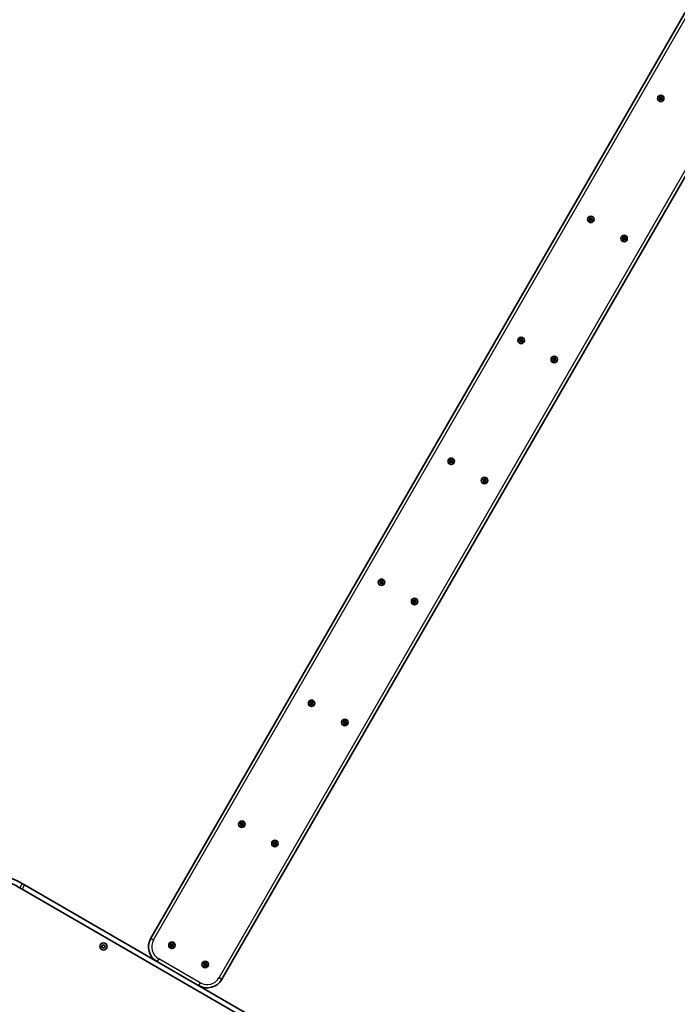
# Model space of a CAD drawing. Units: millimetres. Extents: x -4721 to 4926, y -4626 to 4752.
# Drawn here: x 1501 to 2462, y -2283 to -844 of the extents above; entities that cross this region are included whole.
import ezdxf

# ---------------------------------------------------------------- set-up
doc = ezdxf.new("R2010")
doc.units = ezdxf.units.MM
doc.layers.add('Widoczne (ISO)', color=7, linetype='Continuous', lineweight=35)
doc.layers.add('Widoczne wąskie (ISO)', color=7, linetype='Continuous', lineweight=25)

msp = doc.modelspace()

# ---------------------------------------------------------------- linework, layer by layer
at = {"layer": 'Widoczne (ISO)'}
for p, q in [((2923.8, -53.5), (1692.3, -2186.5)), ((1796.2, -2246.5), (3027.7, -113.5)), ((2434.9, -958.3), (2435.6, -957.1)), ((2436.9, -959.4), (2434.9, -958.3)), ((2435.2, -958.2), (2435.7, -957.3)), ((2435.2, -958.2), (2437, -959.2)), ((2435.6, -957.1), (2437.6, -958.2)), ((2437.5, -958.4), (2435.7, -957.3)), ((2435.8, -961.3), (2436.9, -959.4)), ((2437, -962), (2435.8, -961.3)), ((2437, -959.5), (2436, -961.3)), ((2436.9, -961.8), (2436, -961.3)), ((2436.9, -959.2), (2437.4, -958.3)), ((2436.9, -961.8), (2437.9, -960)), ((2437, -959.6), (2437.9, -960.1)), ((2438.1, -960.1), (2437, -962)), ((2437.5, -958.4), (2437.6, -958.3)), ((2437.6, -958.2), (2438.7, -956.3)), ((2438.8, -956.5), (2437.7, -958.3)), ((2437.8, -958.3), (2438.6, -958.8)), ((2438.2, -959.9), (2438, -960)), ((2440, -961.2), (2438.1, -960.1)), ((2438.2, -960), (2438.7, -959.1)), ((2438.2, -959.9), (2440, -961)), ((2438.6, -958.8), (2439.6, -957)), ((2438.7, -956.3), (2439.9, -957)), ((2440.5, -960.1), (2438.7, -959.1)), ((2439.6, -957), (2438.8, -956.5)), ((2439.9, -957), (2438.8, -958.9)), ((2438.8, -958.9), (2440.7, -960)), ((2440.7, -960), (2440, -961.2)), ((2440, -961), (2440.5, -960.1)), ((2332.8, -1135.1), (2333.5, -1133.9)), ((2334.8, -1136.2), (2332.8, -1135.1)), ((2333.1, -1135), (2333.6, -1134.2)), ((2333.1, -1135), (2334.9, -1136)), ((2333.5, -1133.9), (2335.5, -1135)), ((2335.4, -1135.2), (2333.6, -1134.2)), ((2333.7, -1138.2), (2334.8, -1136.2)), ((2335, -1136.3), (2333.9, -1138.1)), ((2334.8, -1136), (2335.3, -1135.2)), ((2334.9, -1136.4), (2335.8, -1136.9)), ((2335.4, -1135.2), (2335.5, -1135.1)), ((2335.5, -1135), (2336.6, -1133.1)), ((2336.7, -1133.3), (2335.7, -1135.1)), ((2335.7, -1135.1), (2336.6, -1135.6)), ((2336.1, -1136.8), (2336.6, -1135.9)), ((2336.5, -1135.6), (2337.6, -1133.8)), ((2336.6, -1133.1), (2337.8, -1133.8)), ((2338.4, -1136.9), (2336.6, -1135.9)), ((2337.6, -1133.8), (2336.7, -1133.3)), ((2337.8, -1133.8), (2336.7, -1135.7)), ((2336.7, -1135.7), (2338.6, -1136.8)), ((2334.9, -1138.9), (2333.7, -1138.2)), ((2334.8, -1138.6), (2333.9, -1138.1)), ((2334.8, -1138.6), (2335.8, -1136.8)), ((2336, -1136.9), (2334.9, -1138.9)), ((2336.1, -1136.7), (2336, -1136.8)), ((2337.9, -1138), (2336, -1136.9)), ((2336.1, -1136.7), (2337.9, -1137.8)), ((2338.6, -1136.8), (2337.9, -1138)), ((2337.9, -1137.8), (2338.4, -1136.9)), ((2381.3, -1163.1), (2382, -1161.9)), ((2383.3, -1164.2), (2381.3, -1163.1)), ((2381.6, -1163), (2382.1, -1162.2)), ((2381.6, -1163), (2383.4, -1164)), ((2382, -1161.9), (2384, -1163)), ((2383.9, -1163.2), (2382.1, -1162.2)), ((2382.2, -1166.2), (2383.3, -1164.2)), ((2383.5, -1164.3), (2382.4, -1166.1)), ((2383.3, -1164), (2383.8, -1163.2)), ((2383.3, -1166.6), (2384.3, -1164.8)), ((2383.4, -1164.4), (2384.3, -1164.9)), ((2384.5, -1164.9), (2383.4, -1166.9)), ((2383.9, -1163.2), (2384, -1163.1)), ((2384, -1163), (2385.1, -1161.1)), ((2385.2, -1161.3), (2384.2, -1163.1)), ((2384.2, -1163.1), (2385, -1163.6)), ((2384.6, -1164.7), (2384.5, -1164.8)), ((2386.4, -1166), (2384.5, -1164.9)), ((2384.6, -1164.8), (2385.1, -1163.9)), ((2384.6, -1164.7), (2386.4, -1165.8)), ((2385, -1163.6), (2386, -1161.8)), ((2385.1, -1161.1), (2386.3, -1161.8)), ((2386.9, -1164.9), (2385.1, -1163.9)), ((2386.1, -1161.8), (2385.2, -1161.3)), ((2386.3, -1161.8), (2385.2, -1163.7)), ((2385.2, -1163.7), (2387.1, -1164.8)), ((2387.1, -1164.8), (2386.4, -1166)), ((2386.4, -1165.8), (2386.9, -1164.9)), ((2383.4, -1166.9), (2382.2, -1166.2)), ((2383.3, -1166.6), (2382.4, -1166.1)), ((2230.8, -1311.9), (2231.5, -1310.7)), ((2232.7, -1313), (2230.8, -1311.9)), ((2231, -1311.8), (2231.5, -1311)), ((2231, -1311.8), (2232.8, -1312.9)), ((2231.5, -1310.7), (2233.4, -1311.8)), ((2233.3, -1312), (2231.5, -1311)), ((2231.6, -1315), (2232.7, -1313)), ((2232.8, -1315.7), (2231.6, -1315)), ((2232.7, -1315.4), (2231.8, -1314.9)), ((2232.9, -1313.1), (2231.9, -1314.9)), ((2232.7, -1315.4), (2233.7, -1313.6)), ((2232.8, -1312.8), (2233.3, -1312)), ((2233.9, -1313.7), (2232.8, -1315.7)), ((2232.9, -1313.2), (2233.7, -1313.7)), ((2233.3, -1312), (2233.4, -1312)), ((2233.4, -1311.8), (2234.5, -1309.9)), ((2234.6, -1310.1), (2233.6, -1311.9)), ((2233.6, -1311.9), (2234.5, -1312.4)), ((2234, -1313.6), (2233.9, -1313.6)), ((2235.9, -1314.9), (2233.9, -1313.7)), ((2234, -1313.6), (2235.8, -1314.6)), ((2234.1, -1313.6), (2234.6, -1312.7)), ((2234.4, -1312.4), (2235.5, -1310.6)), ((2234.5, -1309.9), (2235.7, -1310.6)), ((2236.3, -1313.7), (2234.5, -1312.7)), ((2235.5, -1310.7), (2234.6, -1310.1)), ((2235.7, -1310.6), (2234.6, -1312.5)), ((2234.6, -1312.5), (2236.6, -1313.6)), ((2235.8, -1314.6), (2236.3, -1313.7)), ((2236.6, -1313.6), (2235.9, -1314.9)), ((2281.9, -1339.8), (2283, -1337.9)), ((2283, -1337.9), (2284.2, -1338.6)), ((2279.3, -1339.9), (2280, -1338.7)), ((2281.2, -1341), (2279.3, -1339.9)), ((2279.5, -1339.8), (2280, -1339)), ((2279.5, -1339.8), (2281.3, -1340.9)), ((2280, -1338.7), (2281.9, -1339.8)), ((2281.8, -1340), (2280, -1339)), ((2280.1, -1343), (2281.2, -1341)), ((2281.3, -1343.7), (2280.1, -1343)), ((2281.4, -1341.1), (2280.3, -1342.9)), ((2281.2, -1343.4), (2280.3, -1342.9)), ((2281.2, -1343.4), (2282.2, -1341.6)), ((2281.3, -1340.8), (2281.8, -1340)), ((2281.3, -1341.2), (2282.2, -1341.7)), ((2282.4, -1341.7), (2281.3, -1343.7)), ((2281.8, -1340), (2281.9, -1340)), ((2283.1, -1338.1), (2282.1, -1339.9)), ((2282.1, -1339.9), (2283, -1340.4)), ((2282.5, -1341.6), (2282.4, -1341.6)), ((2284.4, -1342.9), (2282.4, -1341.7)), ((2282.5, -1341.6), (2284.3, -1342.6)), ((2282.6, -1341.6), (2283.1, -1340.7)), ((2282.9, -1340.4), (2284, -1338.6)), ((2284.8, -1341.7), (2283, -1340.7)), ((2284, -1338.7), (2283.1, -1338.1)), ((2284.2, -1338.6), (2283.1, -1340.5)), ((2283.1, -1340.5), (2285.1, -1341.6)), ((2284.3, -1342.6), (2284.8, -1341.7)), ((2285.1, -1341.6), (2284.4, -1342.9)), ((2128.7, -1488.7), (2129.4, -1487.5)), ((2130.6, -1489.8), (2128.7, -1488.7)), ((2128.9, -1488.7), (2129.4, -1487.8)), ((2128.9, -1488.7), (2130.7, -1489.7)), ((2129.4, -1487.5), (2131.3, -1488.6)), ((2131.2, -1488.8), (2129.4, -1487.8)), ((2129.5, -1491.8), (2130.6, -1489.8)), ((2130.7, -1492.5), (2129.5, -1491.8)), ((2130.8, -1489.9), (2129.8, -1491.7)), ((2130.6, -1492.2), (2129.8, -1491.7)), ((2130.6, -1492.2), (2131.7, -1490.4)), ((2130.7, -1489.7), (2131.2, -1488.8)), ((2131.8, -1490.5), (2130.7, -1492.5)), ((2130.8, -1490), (2131.6, -1490.5)), ((2131.2, -1488.8), (2131.4, -1488.8)), ((2131.3, -1488.6), (2132.4, -1486.7)), ((2132.5, -1487), (2131.5, -1488.7)), ((2131.5, -1488.7), (2132.4, -1489.2)), ((2131.9, -1490.4), (2131.8, -1490.4)), ((2133.8, -1491.7), (2131.8, -1490.5)), ((2131.9, -1490.4), (2133.7, -1491.4)), ((2132, -1490.4), (2132.5, -1489.5)), ((2132.4, -1486.7), (2133.7, -1487.4)), ((2132.4, -1489.2), (2133.4, -1487.5)), ((2134.2, -1490.5), (2132.4, -1489.5)), ((2133.4, -1487.5), (2132.5, -1487)), ((2133.7, -1487.4), (2132.5, -1489.3)), ((2132.5, -1489.3), (2134.5, -1490.5)), ((2133.7, -1491.4), (2134.2, -1490.5)), ((2134.5, -1490.5), (2133.8, -1491.7)), ((2177.2, -1516.7), (2177.9, -1515.5)), ((2179.1, -1517.8), (2177.2, -1516.7)), ((2177.4, -1516.7), (2177.9, -1515.8)), ((2177.4, -1516.7), (2179.2, -1517.7)), ((2177.9, -1515.5), (2179.8, -1516.6)), ((2179.7, -1516.8), (2177.9, -1515.8)), ((2178, -1519.8), (2179.1, -1517.8)), ((2179.2, -1520.5), (2178, -1519.8)), ((2179.3, -1517.9), (2178.3, -1519.7)), ((2179.1, -1520.2), (2178.3, -1519.7)), ((2179.1, -1520.2), (2180.2, -1518.4)), ((2179.2, -1517.7), (2179.7, -1516.8)), ((2180.3, -1518.5), (2179.2, -1520.5)), ((2179.3, -1518), (2180.1, -1518.5)), ((2179.7, -1516.8), (2179.9, -1516.8)), ((2179.8, -1516.6), (2180.9, -1514.7)), ((2181, -1515), (2180, -1516.7)), ((2180, -1516.7), (2180.9, -1517.2)), ((2180.4, -1518.4), (2180.3, -1518.4)), ((2182.3, -1519.7), (2180.3, -1518.5)), ((2180.4, -1518.4), (2182.2, -1519.4)), ((2180.5, -1518.4), (2181, -1517.5)), ((2180.9, -1514.7), (2182.2, -1515.4)), ((2180.9, -1517.2), (2181.9, -1515.5)), ((2182.7, -1518.5), (2180.9, -1517.5)), ((2181.9, -1515.5), (2181, -1515)), ((2182.2, -1515.4), (2181, -1517.3)), ((2181, -1517.3), (2183, -1518.5)), ((2182.2, -1519.4), (2182.7, -1518.5)), ((2183, -1518.5), (2182.3, -1519.7)), ((2026.6, -1665.5), (2027.3, -1664.3)), ((2028.5, -1666.7), (2026.6, -1665.5)), ((2026.9, -1665.5), (2027.4, -1664.6)), ((2026.9, -1665.5), (2028.6, -1666.5)), ((2027.3, -1664.3), (2029.2, -1665.5)), ((2029.1, -1665.6), (2027.4, -1664.6)), ((2027.4, -1668.6), (2028.5, -1666.7)), ((2028.6, -1669.3), (2027.4, -1668.6)), ((2028.7, -1666.8), (2027.7, -1668.5)), ((2028.6, -1669), (2027.7, -1668.5)), ((2028.6, -1666.5), (2029.1, -1665.6)), ((2028.6, -1669), (2029.6, -1667.3)), ((2029.7, -1667.4), (2028.6, -1669.3)), ((2028.7, -1666.8), (2029.6, -1667.3)), ((2029.1, -1665.6), (2029.3, -1665.6)), ((2029.2, -1665.5), (2030.4, -1663.5)), ((2030.4, -1663.8), (2029.4, -1665.6)), ((2029.4, -1665.5), (2030.3, -1666)), ((2029.8, -1667.2), (2029.7, -1667.2)), ((2031.7, -1668.5), (2029.7, -1667.4)), ((2029.8, -1667.2), (2031.6, -1668.2)), ((2029.9, -1667.2), (2030.4, -1666.3)), ((2030.3, -1666.1), (2031.3, -1664.3)), ((2032.1, -1667.3), (2030.3, -1666.3)), ((2030.4, -1663.5), (2031.6, -1664.2)), ((2031.3, -1664.3), (2030.4, -1663.8)), ((2031.6, -1664.2), (2030.4, -1666.2)), ((2030.4, -1666.2), (2032.4, -1667.3)), ((2031.6, -1668.2), (2032.1, -1667.3)), ((2032.4, -1667.3), (2031.7, -1668.5)), ((2075.1, -1693.5), (2075.8, -1692.3)), ((2077, -1694.7), (2075.1, -1693.5)), ((2075.4, -1693.5), (2075.9, -1692.6)), ((2075.4, -1693.5), (2077.1, -1694.5)), ((2075.8, -1692.3), (2077.7, -1693.5)), ((2077.6, -1693.6), (2075.9, -1692.6)), ((2075.9, -1696.6), (2077, -1694.7)), ((2077.1, -1697.3), (2075.9, -1696.6)), ((2077.2, -1694.8), (2076.2, -1696.5)), ((2077.1, -1697), (2076.2, -1696.5)), ((2077, -1697), (2078.1, -1695.3)), ((2077.1, -1694.5), (2077.6, -1693.6)), ((2078.2, -1695.4), (2077.1, -1697.3)), ((2077.2, -1694.8), (2078, -1695.3)), ((2077.6, -1693.6), (2077.8, -1693.6)), ((2077.7, -1693.5), (2078.9, -1691.5)), ((2078.9, -1691.8), (2077.9, -1693.6)), ((2077.9, -1693.5), (2078.8, -1694)), ((2078.3, -1695.2), (2078.2, -1695.2)), ((2080.2, -1696.5), (2078.2, -1695.4)), ((2078.3, -1695.2), (2080.1, -1696.2)), ((2078.4, -1695.2), (2078.9, -1694.3)), ((2078.8, -1694.1), (2079.8, -1692.3)), ((2080.6, -1695.3), (2078.8, -1694.3)), ((2078.9, -1691.5), (2080.1, -1692.2)), ((2079.8, -1692.3), (2078.9, -1691.8)), ((2080.1, -1692.2), (2078.9, -1694.2)), ((2078.9, -1694.2), (2080.9, -1695.3)), ((2080.1, -1696.2), (2080.6, -1695.3)), ((2080.9, -1695.3), (2080.2, -1696.5)), ((1924.5, -1842.4), (1925.2, -1841.1)), ((1924.8, -1842.3), (1925.3, -1841.4)), ((1925.2, -1841.1), (1927.2, -1842.3)), ((1927.1, -1842.4), (1925.3, -1841.4)), ((1927.2, -1842.3), (1928.3, -1840.3)), ((1928.4, -1840.6), (1927.3, -1842.4)), ((1928.2, -1842.9), (1929.2, -1841.1)), ((1928.3, -1840.3), (1929.5, -1841)), ((1929.2, -1841.1), (1928.3, -1840.6)), ((1929.5, -1841), (1928.4, -1843)), ((1926.5, -1843.5), (1924.5, -1842.4)), ((1924.8, -1842.3), (1926.6, -1843.3)), ((1925.3, -1845.4), (1926.5, -1843.5)), ((1926.5, -1846.1), (1925.3, -1845.4)), ((1926.6, -1843.6), (1925.6, -1845.4)), ((1926.5, -1845.9), (1925.6, -1845.3)), ((1926.5, -1843.3), (1927, -1842.4)), ((1926.5, -1845.9), (1927.5, -1844.1)), ((1927.7, -1844.2), (1926.5, -1846.1)), ((1926.6, -1843.6), (1927.5, -1844.1)), ((1927.1, -1842.4), (1927.2, -1842.4)), ((1927.4, -1842.3), (1928.2, -1842.8)), ((1927.8, -1844), (1927.6, -1844)), ((1929.6, -1845.3), (1927.7, -1844.2)), ((1927.8, -1844), (1928.3, -1843.2)), ((1927.8, -1844), (1929.5, -1845)), ((1930, -1844.2), (1928.3, -1843.1)), ((1928.4, -1843), (1930.3, -1844.1)), ((1929.5, -1845), (1930, -1844.2)), ((1930.3, -1844.1), (1929.6, -1845.3)), ((1973, -1870.4), (1973.7, -1869.1)), ((1975, -1871.5), (1973, -1870.4)), ((1973.3, -1870.3), (1973.8, -1869.4)), ((1973.3, -1870.3), (1975.1, -1871.3)), ((1973.7, -1869.1), (1975.7, -1870.3)), ((1975.6, -1870.4), (1973.8, -1869.4)), ((1975, -1871.3), (1975.5, -1870.4)), ((1975.6, -1870.4), (1975.7, -1870.4)), ((1975.7, -1870.3), (1976.8, -1868.3)), ((1976.8, -1868.6), (1975.8, -1870.4)), ((1975.8, -1870.3), (1976.7, -1870.8)), ((1976.7, -1870.9), (1977.7, -1869.1)), ((1976.8, -1868.3), (1978, -1869)), ((1977.7, -1869.1), (1976.8, -1868.6)), ((1978, -1869), (1976.9, -1871)), ((1973.8, -1873.4), (1975, -1871.5)), ((1975, -1874.1), (1973.8, -1873.4)), ((1975.1, -1871.6), (1974.1, -1873.4)), ((1975, -1873.9), (1974.1, -1873.3)), ((1975, -1873.9), (1976, -1872.1)), ((1976.2, -1872.2), (1975, -1874.1)), ((1975.1, -1871.6), (1976, -1872.1)), ((1976.3, -1872), (1976.1, -1872)), ((1978.1, -1873.3), (1976.2, -1872.2)), ((1976.3, -1872), (1976.8, -1871.2)), ((1976.3, -1872), (1978, -1873)), ((1978.5, -1872.2), (1976.8, -1871.1)), ((1976.9, -1871), (1978.8, -1872.1)), ((1978, -1873), (1978.5, -1872.2)), ((1978.8, -1872.1), (1978.1, -1873.3)), ((1822.4, -2019.2), (1823.1, -2018)), ((1824.4, -2020.3), (1822.4, -2019.2)), ((1822.7, -2019.1), (1823.2, -2018.2)), ((1822.7, -2019.1), (1824.5, -2020.1)), ((1823.1, -2018), (1825.1, -2019.1)), ((1825, -2019.3), (1823.2, -2018.2)), ((1823.3, -2022.2), (1824.4, -2020.3)), ((1824.5, -2022.9), (1823.3, -2022.2)), ((1824.5, -2020.4), (1823.5, -2022.2)), ((1824.4, -2022.7), (1823.5, -2022.2)), ((1824.4, -2020.1), (1824.9, -2019.2)), ((1824.4, -2022.7), (1825.4, -2020.9)), ((1824.5, -2020.4), (1825.4, -2020.9)), ((1825.6, -2021), (1824.5, -2022.9)), ((1825, -2019.3), (1825.1, -2019.2)), ((1825.1, -2019.1), (1826.2, -2017.1)), ((1826.3, -2017.4), (1825.2, -2019.2)), ((1825.3, -2019.1), (1826.1, -2019.6)), ((1825.7, -2020.8), (1825.5, -2020.9)), ((1827.5, -2022.1), (1825.6, -2021)), ((1825.7, -2020.8), (1826.2, -2020)), ((1825.7, -2020.8), (1827.5, -2021.8)), ((1826.1, -2019.7), (1827.1, -2017.9)), ((1826.2, -2017.1), (1827.4, -2017.8)), ((1828, -2021), (1826.2, -2020)), ((1827.1, -2017.9), (1826.3, -2017.4)), ((1827.4, -2017.8), (1826.3, -2019.8)), ((1826.3, -2019.8), (1828.2, -2020.9)), ((1828.2, -2020.9), (1827.5, -2022.1)), ((1827.5, -2021.8), (1828, -2021)), ((1870.9, -2047.2), (1871.6, -2046)), ((1872.9, -2048.3), (1870.9, -2047.2)), ((1871.2, -2047.1), (1871.7, -2046.2)), ((1871.2, -2047.1), (1873, -2048.1)), ((1871.6, -2046), (1873.6, -2047.1)), ((1873.5, -2047.3), (1871.7, -2046.2)), ((1871.7, -2050.2), (1872.9, -2048.3)), ((1873, -2050.9), (1871.7, -2050.2)), ((1873, -2048.4), (1872, -2050.2)), ((1872.9, -2050.7), (1872, -2050.2)), ((1872.9, -2048.1), (1873.4, -2047.2)), ((1872.9, -2050.7), (1873.9, -2048.9)), ((1873, -2048.4), (1873.9, -2048.9)), ((1874.1, -2049), (1873, -2050.9)), ((1873.5, -2047.3), (1873.6, -2047.2)), ((1873.6, -2047.1), (1874.7, -2045.1)), ((1874.8, -2045.4), (1873.7, -2047.2)), ((1873.8, -2047.1), (1874.6, -2047.6)), ((1874.2, -2048.8), (1874, -2048.9)), ((1876, -2050.1), (1874.1, -2049)), ((1874.2, -2048.8), (1874.7, -2048)), ((1874.2, -2048.8), (1876, -2049.8)), ((1874.6, -2047.7), (1875.6, -2045.9)), ((1874.7, -2045.1), (1875.9, -2045.8)), ((1876.5, -2049), (1874.7, -2048)), ((1875.6, -2045.9), (1874.8, -2045.4)), ((1875.9, -2045.8), (1874.8, -2047.8)), ((1874.8, -2047.8), (1876.7, -2048.9)), ((1876.7, -2048.9), (1876, -2050.1)), ((1876, -2049.8), (1876.5, -2049)), ((1504.1, -2114.8), (1952.4, -2373.6)), ((1955.9, -2367.5), (1507.6, -2108.7)), ((1621.1, -2197.4), (1623, -2196.2)), ((1621.1, -2199.7), (1621.1, -2197.4)), ((1623.2, -2200.8), (1621.1, -2199.7)), ((1623, -2196.2), (1625.1, -2197.3)), ((1625.1, -2199.6), (1623.2, -2200.8)), ((1625.1, -2197.3), (1625.1, -2199.6)), ((1720.3, -2196), (1721, -2194.8)), ((1722.3, -2197.1), (1720.3, -2196)), ((1720.6, -2195.9), (1721.1, -2195)), ((1720.6, -2195.9), (1722.4, -2196.9)), ((1721, -2194.8), (1723, -2195.9)), ((1722.9, -2196.1), (1721.1, -2195)), ((1721.2, -2199), (1722.3, -2197.1)), ((1722.4, -2199.7), (1721.2, -2199)), ((1722.5, -2197.2), (1721.4, -2199)), ((1722.3, -2199.5), (1721.4, -2199)), ((1722.3, -2196.9), (1722.8, -2196)), ((1722.3, -2199.5), (1723.3, -2197.7)), ((1722.4, -2197.2), (1723.3, -2197.7)), ((1723.5, -2197.8), (1722.4, -2199.7)), ((1722.9, -2196.1), (1723, -2196)), ((1723, -2195.9), (1724.1, -2194)), ((1724.2, -2194.2), (1723.2, -2196)), ((1723.2, -2195.9), (1724.1, -2196.4)), ((1723.6, -2197.6), (1723.5, -2197.7)), ((1725.4, -2198.9), (1723.5, -2197.8)), ((1723.6, -2197.7), (1724.1, -2196.8)), ((1723.6, -2197.6), (1725.4, -2198.7)), ((1724, -2196.5), (1725.1, -2194.7)), ((1724.1, -2194), (1725.3, -2194.7)), ((1725.9, -2197.8), (1724.1, -2196.8)), ((1725.1, -2194.7), (1724.2, -2194.2)), ((1725.3, -2194.7), (1724.2, -2196.6)), ((1724.2, -2196.6), (1726.1, -2197.7)), ((1726.1, -2197.7), (1725.4, -2198.9)), ((1725.4, -2198.7), (1725.9, -2197.8)), ((1768.8, -2224), (1769.5, -2222.8)), ((1770.8, -2225.1), (1768.8, -2224)), ((1769.1, -2223.9), (1769.6, -2223)), ((1769.1, -2223.9), (1770.9, -2224.9)), ((1769.5, -2222.8), (1771.5, -2223.9)), ((1771.4, -2224.1), (1769.6, -2223)), ((1769.7, -2227), (1770.8, -2225.1)), ((1770.9, -2227.7), (1769.7, -2227)), ((1771, -2225.2), (1769.9, -2227)), ((1770.8, -2227.5), (1769.9, -2227)), ((1770.8, -2224.9), (1771.3, -2224)), ((1770.8, -2227.5), (1771.8, -2225.7)), ((1770.9, -2225.2), (1771.8, -2225.7)), ((1772, -2225.8), (1770.9, -2227.7)), ((1771.4, -2224.1), (1771.5, -2224)), ((1771.5, -2223.9), (1772.6, -2222)), ((1772.7, -2222.2), (1771.7, -2224)), ((1771.7, -2223.9), (1772.5, -2224.4)), ((1772.1, -2225.6), (1772, -2225.7)), ((1773.9, -2226.9), (1772, -2225.8)), ((1772.1, -2225.7), (1772.6, -2224.8)), ((1772.1, -2225.6), (1773.9, -2226.7)), ((1772.5, -2224.5), (1773.5, -2222.7)), ((1772.6, -2222), (1773.8, -2222.7)), ((1774.4, -2225.8), (1772.6, -2224.8)), ((1773.6, -2222.7), (1772.7, -2222.2)), ((1773.8, -2222.7), (1772.7, -2224.6)), ((1772.7, -2224.6), (1774.6, -2225.7)), ((1774.6, -2225.7), (1773.9, -2226.9)), ((1773.9, -2226.7), (1774.4, -2225.8))]:
    msp.add_line(p, q, dxfattribs=at)
for centre, radius in [((2437.8, -959.2), 4.75), ((2335.7, -1136), 4.75), ((2384.2, -1164), 4.75), ((2233.7, -1312.8), 4.75), ((2282.2, -1340.8), 4.75), ((2131.6, -1489.6), 4.75), ((2180.1, -1517.6), 4.75), ((2029.5, -1666.4), 4.75), ((2078, -1694.4), 4.75), ((1927.4, -1843.2), 4.75), ((1975.9, -1871.2), 4.75), ((1825.3, -2020), 4.75), ((1873.8, -2048), 4.75), ((1623.1, -2198.5), 5.25), ((1723.2, -2196.8), 4.75), ((1771.7, -2224.8), 4.75)]:
    msp.add_circle(centre, radius, dxfattribs=at)
for centre, radius, start, end in [((1449.9, -2196.6), 105, 58.87, 181.13), ((1449.9, -2196.6), 98, 58.87, 181.13), ((1607.6, -1935.5), 207, 238.87, 240), ((1607.6, -1935.5), 200, 238.87, 240), ((1713.9, -2199), 25, 150, 240), ((1774.6, -2234), 25, 240, 330)]:
    msp.add_arc(centre, radius, start, end, dxfattribs=at)
for points in [[(2435.2, -958.2), (2435.1, -958.2), (2435, -958.3), (2434.9, -958.3)], [(2435.7, -957.3), (2435.7, -957.3), (2435.7, -957.2), (2435.6, -957.1)], [(2436, -961.3), (2435.9, -961.3), (2435.8, -961.3), (2435.8, -961.3)], [(2436.9, -959.4), (2436.9, -959.4), (2437, -959.4), (2437, -959.4)], [(2436.9, -961.8), (2436.9, -961.9), (2436.9, -962), (2437, -962)], [(2437.6, -958.2), (2437.6, -958.2), (2437.6, -958.3), (2437.6, -958.3)], [(2438.1, -960.1), (2438.1, -960.1), (2438.1, -960), (2438, -960)], [(2438.8, -958.9), (2438.7, -958.9), (2438.7, -958.9), (2438.6, -958.9)], [(2438.7, -956.3), (2438.7, -956.3), (2438.7, -956.4), (2438.8, -956.5)], [(2439.9, -957), (2439.8, -957), (2439.7, -957), (2439.6, -957)], [(2440, -961.2), (2440, -961.1), (2440, -961.1), (2440, -961)], [(2440.7, -960), (2440.6, -960), (2440.5, -960.1), (2440.5, -960.1)], [(2333.1, -1135), (2333, -1135.1), (2332.9, -1135.1), (2332.8, -1135.1)], [(2333.6, -1134.2), (2333.6, -1134.1), (2333.6, -1134), (2333.5, -1133.9)], [(2334.8, -1136.2), (2334.8, -1136.2), (2334.9, -1136.2), (2334.9, -1136.2)], [(2335.5, -1135), (2335.5, -1135.1), (2335.5, -1135.1), (2335.5, -1135.1)], [(2336.6, -1133.1), (2336.6, -1133.2), (2336.7, -1133.2), (2336.7, -1133.3)], [(2336.7, -1135.7), (2336.7, -1135.7), (2336.6, -1135.7), (2336.6, -1135.7)], [(2337.8, -1133.8), (2337.7, -1133.8), (2337.6, -1133.8), (2337.6, -1133.8)], [(2333.9, -1138.1), (2333.8, -1138.1), (2333.8, -1138.1), (2333.7, -1138.2)], [(2334.8, -1138.6), (2334.8, -1138.7), (2334.9, -1138.8), (2334.9, -1138.9)], [(2336, -1136.9), (2336, -1136.9), (2336, -1136.8), (2336, -1136.8)], [(2337.9, -1138), (2337.9, -1138), (2337.9, -1137.9), (2337.9, -1137.8)], [(2338.6, -1136.8), (2338.6, -1136.9), (2338.5, -1136.9), (2338.4, -1136.9)], [(2381.6, -1163), (2381.5, -1163.1), (2381.4, -1163.1), (2381.3, -1163.1)], [(2382.1, -1162.2), (2382.1, -1162.1), (2382.1, -1162), (2382, -1161.9)], [(2383.3, -1164.2), (2383.3, -1164.2), (2383.4, -1164.2), (2383.4, -1164.2)], [(2384, -1163), (2384, -1163.1), (2384, -1163.1), (2384, -1163.1)], [(2384.5, -1164.9), (2384.5, -1164.9), (2384.5, -1164.8), (2384.5, -1164.8)], [(2385.1, -1161.1), (2385.1, -1161.2), (2385.2, -1161.2), (2385.2, -1161.3)], [(2385.2, -1163.7), (2385.2, -1163.7), (2385.1, -1163.7), (2385.1, -1163.7)], [(2386.3, -1161.8), (2386.2, -1161.8), (2386.1, -1161.8), (2386.1, -1161.8)], [(2387.1, -1164.8), (2387.1, -1164.9), (2387, -1164.9), (2386.9, -1164.9)], [(2382.4, -1166.1), (2382.3, -1166.1), (2382.3, -1166.1), (2382.2, -1166.2)], [(2383.3, -1166.6), (2383.3, -1166.7), (2383.4, -1166.8), (2383.4, -1166.9)], [(2386.4, -1166), (2386.4, -1166), (2386.4, -1165.9), (2386.4, -1165.8)], [(2231, -1311.8), (2230.9, -1311.9), (2230.9, -1311.9), (2230.8, -1311.9)], [(2231.5, -1311), (2231.5, -1310.9), (2231.5, -1310.8), (2231.5, -1310.7)], [(2231.8, -1314.9), (2231.8, -1314.9), (2231.7, -1315), (2231.6, -1315)], [(2232.7, -1313), (2232.7, -1313), (2232.8, -1313), (2232.8, -1313)], [(2232.7, -1315.4), (2232.7, -1315.5), (2232.8, -1315.6), (2232.8, -1315.7)], [(2233.4, -1311.8), (2233.4, -1311.9), (2233.4, -1311.9), (2233.4, -1312)], [(2233.9, -1313.7), (2233.9, -1313.7), (2233.9, -1313.6), (2233.9, -1313.6)], [(2234.5, -1309.9), (2234.5, -1310), (2234.6, -1310.1), (2234.6, -1310.1)], [(2234.6, -1312.5), (2234.6, -1312.5), (2234.5, -1312.5), (2234.5, -1312.6)], [(2235.7, -1310.6), (2235.6, -1310.6), (2235.6, -1310.6), (2235.5, -1310.7)], [(2235.9, -1314.9), (2235.8, -1314.8), (2235.8, -1314.7), (2235.8, -1314.6)], [(2236.6, -1313.6), (2236.5, -1313.7), (2236.4, -1313.7), (2236.3, -1313.7)], [(2283, -1337.9), (2283, -1338), (2283.1, -1338.1), (2283.1, -1338.1)], [(2279.5, -1339.8), (2279.4, -1339.9), (2279.3, -1339.9), (2279.3, -1339.9)], [(2280, -1339), (2280, -1338.9), (2280, -1338.8), (2280, -1338.7)], [(2280.3, -1342.9), (2280.3, -1342.9), (2280.2, -1343), (2280.1, -1343)], [(2281.2, -1341), (2281.2, -1341), (2281.3, -1341), (2281.3, -1341)], [(2281.2, -1343.4), (2281.2, -1343.5), (2281.3, -1343.6), (2281.3, -1343.7)], [(2281.9, -1339.8), (2281.9, -1339.9), (2281.9, -1339.9), (2281.9, -1340)], [(2282.4, -1341.7), (2282.4, -1341.7), (2282.4, -1341.6), (2282.4, -1341.6)], [(2283.1, -1340.5), (2283.1, -1340.5), (2283, -1340.5), (2283, -1340.6)], [(2284.2, -1338.6), (2284.1, -1338.6), (2284.1, -1338.6), (2284, -1338.7)], [(2284.4, -1342.9), (2284.3, -1342.8), (2284.3, -1342.7), (2284.3, -1342.6)], [(2285.1, -1341.6), (2285, -1341.7), (2284.9, -1341.7), (2284.8, -1341.7)], [(2128.9, -1488.7), (2128.9, -1488.7), (2128.8, -1488.7), (2128.7, -1488.7)], [(2129.4, -1487.8), (2129.4, -1487.7), (2129.4, -1487.6), (2129.4, -1487.5)], [(2129.8, -1491.7), (2129.7, -1491.7), (2129.6, -1491.8), (2129.5, -1491.8)], [(2130.6, -1489.8), (2130.7, -1489.8), (2130.7, -1489.8), (2130.8, -1489.8)], [(2130.6, -1492.2), (2130.7, -1492.3), (2130.7, -1492.4), (2130.7, -1492.5)], [(2131.3, -1488.6), (2131.3, -1488.7), (2131.3, -1488.7), (2131.4, -1488.8)], [(2131.8, -1490.5), (2131.8, -1490.5), (2131.8, -1490.5), (2131.8, -1490.4)], [(2132.4, -1486.7), (2132.5, -1486.8), (2132.5, -1486.9), (2132.5, -1487)], [(2132.5, -1489.3), (2132.5, -1489.3), (2132.4, -1489.4), (2132.4, -1489.4)], [(2133.7, -1487.4), (2133.6, -1487.4), (2133.5, -1487.4), (2133.4, -1487.5)], [(2133.8, -1491.7), (2133.7, -1491.6), (2133.7, -1491.5), (2133.7, -1491.4)], [(2134.5, -1490.5), (2134.4, -1490.5), (2134.3, -1490.5), (2134.2, -1490.5)], [(2177.4, -1516.7), (2177.4, -1516.7), (2177.3, -1516.7), (2177.2, -1516.7)], [(2177.9, -1515.8), (2177.9, -1515.7), (2177.9, -1515.6), (2177.9, -1515.5)], [(2178.3, -1519.7), (2178.2, -1519.7), (2178.1, -1519.8), (2178, -1519.8)], [(2179.1, -1517.8), (2179.2, -1517.8), (2179.2, -1517.8), (2179.3, -1517.8)], [(2179.1, -1520.2), (2179.2, -1520.3), (2179.2, -1520.4), (2179.2, -1520.5)], [(2179.8, -1516.6), (2179.8, -1516.7), (2179.8, -1516.7), (2179.9, -1516.8)], [(2180.3, -1518.5), (2180.3, -1518.5), (2180.3, -1518.5), (2180.3, -1518.4)], [(2180.9, -1514.7), (2181, -1514.8), (2181, -1514.9), (2181, -1515)], [(2181, -1517.3), (2181, -1517.3), (2180.9, -1517.4), (2180.9, -1517.4)], [(2182.2, -1515.4), (2182.1, -1515.4), (2182, -1515.4), (2181.9, -1515.5)], [(2182.3, -1519.7), (2182.2, -1519.6), (2182.2, -1519.5), (2182.2, -1519.4)], [(2183, -1518.5), (2182.9, -1518.5), (2182.8, -1518.5), (2182.7, -1518.5)], [(2026.9, -1665.5), (2026.8, -1665.5), (2026.7, -1665.5), (2026.6, -1665.5)], [(2027.4, -1664.6), (2027.3, -1664.5), (2027.3, -1664.4), (2027.3, -1664.3)], [(2027.7, -1668.5), (2027.6, -1668.6), (2027.5, -1668.6), (2027.4, -1668.6)], [(2028.5, -1666.7), (2028.6, -1666.7), (2028.6, -1666.6), (2028.7, -1666.6)], [(2029.2, -1665.5), (2029.2, -1665.5), (2029.3, -1665.5), (2029.3, -1665.6)], [(2029.7, -1667.4), (2029.7, -1667.3), (2029.7, -1667.3), (2029.7, -1667.2)], [(2030.4, -1666.2), (2030.4, -1666.2), (2030.4, -1666.2), (2030.3, -1666.2)], [(2030.4, -1663.5), (2030.4, -1663.6), (2030.4, -1663.7), (2030.4, -1663.8)], [(2031.6, -1664.2), (2031.5, -1664.2), (2031.4, -1664.3), (2031.3, -1664.3)], [(2031.7, -1668.5), (2031.7, -1668.4), (2031.6, -1668.3), (2031.6, -1668.2)], [(2032.4, -1667.3), (2032.3, -1667.3), (2032.2, -1667.3), (2032.1, -1667.3)], [(2028.6, -1669), (2028.6, -1669.1), (2028.6, -1669.2), (2028.6, -1669.3)], [(2075.4, -1693.5), (2075.3, -1693.5), (2075.2, -1693.5), (2075.1, -1693.5)], [(2075.9, -1692.6), (2075.8, -1692.5), (2075.8, -1692.4), (2075.8, -1692.3)], [(2076.2, -1696.5), (2076.1, -1696.6), (2076, -1696.6), (2075.9, -1696.6)], [(2077, -1694.7), (2077.1, -1694.7), (2077.1, -1694.6), (2077.2, -1694.6)], [(2077.1, -1697), (2077.1, -1697.1), (2077.1, -1697.2), (2077.1, -1697.3)], [(2077.7, -1693.5), (2077.7, -1693.5), (2077.8, -1693.5), (2077.8, -1693.6)], [(2078.2, -1695.4), (2078.2, -1695.3), (2078.2, -1695.3), (2078.2, -1695.2)], [(2078.9, -1694.2), (2078.9, -1694.2), (2078.9, -1694.2), (2078.8, -1694.2)], [(2078.9, -1691.5), (2078.9, -1691.6), (2078.9, -1691.7), (2078.9, -1691.8)], [(2080.1, -1692.2), (2080, -1692.2), (2079.9, -1692.3), (2079.8, -1692.3)], [(2080.2, -1696.5), (2080.2, -1696.4), (2080.1, -1696.3), (2080.1, -1696.2)], [(2080.9, -1695.3), (2080.8, -1695.3), (2080.7, -1695.3), (2080.6, -1695.3)], [(1925.3, -1841.4), (1925.3, -1841.3), (1925.2, -1841.2), (1925.2, -1841.1)], [(1928.3, -1840.3), (1928.3, -1840.4), (1928.3, -1840.5), (1928.3, -1840.6)], [(1929.5, -1841), (1929.4, -1841), (1929.3, -1841.1), (1929.2, -1841.1)], [(1924.8, -1842.3), (1924.7, -1842.3), (1924.6, -1842.3), (1924.5, -1842.4)], [(1925.6, -1845.3), (1925.5, -1845.4), (1925.4, -1845.4), (1925.3, -1845.4)], [(1926.5, -1843.5), (1926.5, -1843.5), (1926.5, -1843.5), (1926.6, -1843.4)], [(1926.5, -1845.9), (1926.5, -1845.9), (1926.5, -1846), (1926.5, -1846.1)], [(1927.2, -1842.3), (1927.2, -1842.3), (1927.2, -1842.4), (1927.2, -1842.4)], [(1927.7, -1844.2), (1927.7, -1844.1), (1927.6, -1844.1), (1927.6, -1844)], [(1928.4, -1843), (1928.3, -1843), (1928.3, -1843), (1928.2, -1843)], [(1929.6, -1845.3), (1929.6, -1845.2), (1929.6, -1845.1), (1929.5, -1845)], [(1930.3, -1844.1), (1930.2, -1844.1), (1930.1, -1844.1), (1930, -1844.2)], [(1973.3, -1870.3), (1973.2, -1870.3), (1973.1, -1870.3), (1973, -1870.4)], [(1973.8, -1869.4), (1973.8, -1869.3), (1973.7, -1869.2), (1973.7, -1869.1)], [(1975.7, -1870.3), (1975.7, -1870.3), (1975.7, -1870.4), (1975.7, -1870.4)], [(1976.8, -1868.3), (1976.8, -1868.4), (1976.8, -1868.5), (1976.8, -1868.6)], [(1978, -1869), (1977.9, -1869), (1977.8, -1869.1), (1977.7, -1869.1)], [(1974.1, -1873.3), (1974, -1873.4), (1973.9, -1873.4), (1973.8, -1873.4)], [(1975, -1871.5), (1975, -1871.5), (1975, -1871.5), (1975.1, -1871.4)], [(1975, -1873.9), (1975, -1873.9), (1975, -1874), (1975, -1874.1)], [(1976.2, -1872.2), (1976.2, -1872.1), (1976.1, -1872.1), (1976.1, -1872)], [(1976.9, -1871), (1976.8, -1871), (1976.8, -1871), (1976.7, -1871)], [(1978.1, -1873.3), (1978.1, -1873.2), (1978.1, -1873.1), (1978, -1873)], [(1978.8, -1872.1), (1978.7, -1872.1), (1978.6, -1872.1), (1978.5, -1872.2)], [(1822.7, -2019.1), (1822.6, -2019.1), (1822.5, -2019.1), (1822.4, -2019.2)], [(1823.2, -2018.2), (1823.2, -2018.1), (1823.2, -2018), (1823.1, -2018)], [(1823.5, -2022.2), (1823.4, -2022.2), (1823.3, -2022.2), (1823.3, -2022.2)], [(1824.4, -2020.3), (1824.4, -2020.3), (1824.5, -2020.3), (1824.5, -2020.3)], [(1824.4, -2022.7), (1824.4, -2022.8), (1824.4, -2022.8), (1824.5, -2022.9)], [(1825.1, -2019.1), (1825.1, -2019.1), (1825.1, -2019.2), (1825.1, -2019.2)], [(1825.6, -2021), (1825.6, -2020.9), (1825.6, -2020.9), (1825.5, -2020.9)], [(1826.3, -2019.8), (1826.2, -2019.8), (1826.2, -2019.8), (1826.1, -2019.8)], [(1826.2, -2017.1), (1826.2, -2017.2), (1826.2, -2017.3), (1826.3, -2017.4)], [(1827.4, -2017.8), (1827.3, -2017.9), (1827.2, -2017.9), (1827.1, -2017.9)], [(1827.5, -2022.1), (1827.5, -2022), (1827.5, -2021.9), (1827.5, -2021.8)], [(1828.2, -2020.9), (1828.1, -2020.9), (1828, -2020.9), (1828, -2021)], [(1871.2, -2047.1), (1871.1, -2047.1), (1871, -2047.1), (1870.9, -2047.2)], [(1871.7, -2046.2), (1871.7, -2046.1), (1871.7, -2046), (1871.6, -2046)], [(1872, -2050.2), (1871.9, -2050.2), (1871.8, -2050.2), (1871.7, -2050.2)], [(1872.9, -2048.3), (1872.9, -2048.3), (1873, -2048.3), (1873, -2048.3)], [(1872.9, -2050.7), (1872.9, -2050.8), (1872.9, -2050.8), (1873, -2050.9)], [(1873.6, -2047.1), (1873.6, -2047.1), (1873.6, -2047.2), (1873.6, -2047.2)], [(1874.1, -2049), (1874.1, -2048.9), (1874.1, -2048.9), (1874, -2048.9)], [(1874.8, -2047.8), (1874.7, -2047.8), (1874.7, -2047.8), (1874.6, -2047.8)], [(1874.7, -2045.1), (1874.7, -2045.2), (1874.7, -2045.3), (1874.8, -2045.4)], [(1875.9, -2045.8), (1875.8, -2045.9), (1875.7, -2045.9), (1875.6, -2045.9)], [(1876, -2050.1), (1876, -2050), (1876, -2049.9), (1876, -2049.8)], [(1876.7, -2048.9), (1876.6, -2048.9), (1876.5, -2048.9), (1876.5, -2049)], [(1720.6, -2195.9), (1720.5, -2195.9), (1720.4, -2196), (1720.3, -2196)], [(1721.1, -2195), (1721.1, -2194.9), (1721.1, -2194.9), (1721, -2194.8)], [(1721.4, -2199), (1721.3, -2199), (1721.3, -2199), (1721.2, -2199)], [(1722.3, -2197.1), (1722.3, -2197.1), (1722.4, -2197.1), (1722.4, -2197.1)], [(1722.3, -2199.5), (1722.3, -2199.6), (1722.4, -2199.7), (1722.4, -2199.7)], [(1723, -2195.9), (1723, -2195.9), (1723, -2196), (1723, -2196)], [(1723.5, -2197.8), (1723.5, -2197.8), (1723.5, -2197.7), (1723.5, -2197.7)], [(1724.1, -2194), (1724.1, -2194), (1724.2, -2194.1), (1724.2, -2194.2)], [(1724.2, -2196.6), (1724.2, -2196.6), (1724.1, -2196.6), (1724.1, -2196.6)], [(1725.3, -2194.7), (1725.2, -2194.7), (1725.1, -2194.7), (1725.1, -2194.7)], [(1725.4, -2198.9), (1725.4, -2198.8), (1725.4, -2198.7), (1725.4, -2198.7)], [(1726.1, -2197.7), (1726.1, -2197.7), (1726, -2197.8), (1725.9, -2197.8)], [(1769.1, -2223.9), (1769, -2223.9), (1768.9, -2224), (1768.8, -2224)], [(1769.6, -2223), (1769.6, -2222.9), (1769.6, -2222.9), (1769.5, -2222.8)], [(1769.9, -2227), (1769.8, -2227), (1769.8, -2227), (1769.7, -2227)], [(1770.8, -2225.1), (1770.8, -2225.1), (1770.9, -2225.1), (1770.9, -2225.1)], [(1770.8, -2227.5), (1770.8, -2227.6), (1770.9, -2227.7), (1770.9, -2227.7)], [(1771.5, -2223.9), (1771.5, -2223.9), (1771.5, -2224), (1771.5, -2224)], [(1772, -2225.8), (1772, -2225.8), (1772, -2225.7), (1772, -2225.7)], [(1772.6, -2222), (1772.6, -2222), (1772.7, -2222.1), (1772.7, -2222.2)], [(1772.7, -2224.6), (1772.7, -2224.6), (1772.6, -2224.6), (1772.6, -2224.6)], [(1773.8, -2222.7), (1773.7, -2222.7), (1773.6, -2222.7), (1773.6, -2222.7)], [(1773.9, -2226.9), (1773.9, -2226.8), (1773.9, -2226.7), (1773.9, -2226.7)], [(1774.6, -2225.7), (1774.6, -2225.7), (1774.5, -2225.8), (1774.4, -2225.8)]]:
    msp.add_open_spline(points, degree=3, dxfattribs=at)
for points, weights in [([(2437, -959.2), (2437, -959.3), (2437, -959.4)], [1, 0.999996409343, 0.999996436386]), ([(2437, -959.4), (2437, -959.4), (2437, -959.5)], [0.999996436385, 0.999996409341, 1]), ([(2437.7, -958.3), (2437.7, -958.3), (2437.6, -958.3)], [1, 0.999996409341, 0.999996436384]), ([(2437.9, -960), (2438, -960), (2438, -960)], [1, 0.999996409341, 0.999996436384]), ([(2438.6, -958.9), (2438.6, -958.9), (2438.6, -958.8)], [0.999996436383, 0.99999640934, 1]), ([(2438.7, -959.1), (2438.7, -959), (2438.6, -958.9)], [1, 0.999996409343, 0.999996436386]), ([(2334.9, -1136), (2334.9, -1136.1), (2334.9, -1136.2)], [1, 0.999996409343, 0.999996436386]), ([(2334.9, -1136.2), (2334.9, -1136.3), (2335, -1136.3)], [0.999996436385, 0.999996409341, 1]), ([(2335.7, -1135.1), (2335.6, -1135.1), (2335.5, -1135.1)], [1, 0.999996409341, 0.999996436384]), ([(2336.6, -1135.7), (2336.5, -1135.7), (2336.5, -1135.6)], [0.999996436383, 0.99999640934, 1]), ([(2336.6, -1135.9), (2336.6, -1135.8), (2336.6, -1135.7)], [1, 0.999996409343, 0.999996436386]), ([(2335.8, -1136.8), (2335.9, -1136.8), (2336, -1136.8)], [1, 0.999996409341, 0.999996436384]), ([(2383.4, -1164), (2383.4, -1164.1), (2383.4, -1164.2)], [1, 0.999996409343, 0.999996436386]), ([(2383.4, -1164.2), (2383.4, -1164.3), (2383.5, -1164.3)], [0.999996436385, 0.999996409341, 1]), ([(2384.2, -1163.1), (2384.1, -1163.1), (2384, -1163.1)], [1, 0.999996409341, 0.999996436384]), ([(2384.3, -1164.8), (2384.4, -1164.8), (2384.5, -1164.8)], [1, 0.999996409341, 0.999996436384]), ([(2385.1, -1163.7), (2385, -1163.7), (2385, -1163.6)], [0.999996436383, 0.99999640934, 1]), ([(2385.1, -1163.9), (2385.1, -1163.8), (2385.1, -1163.7)], [1, 0.999996409343, 0.999996436386]), ([(2232.8, -1312.9), (2232.8, -1312.9), (2232.8, -1313)], [1, 0.999996409343, 0.999996436386]), ([(2232.8, -1313), (2232.9, -1313.1), (2232.9, -1313.1)], [0.999996436385, 0.999996409341, 1]), ([(2233.6, -1311.9), (2233.5, -1311.9), (2233.4, -1312)], [1, 0.999996409341, 0.999996436384]), ([(2233.7, -1313.6), (2233.8, -1313.6), (2233.9, -1313.6)], [1, 0.999996409341, 0.999996436384]), ([(2234.5, -1312.6), (2234.5, -1312.5), (2234.4, -1312.4)], [0.999996436383, 0.99999640934, 1]), ([(2234.5, -1312.7), (2234.5, -1312.6), (2234.5, -1312.6)], [1, 0.999996409343, 0.999996436386]), ([(2281.3, -1340.9), (2281.3, -1340.9), (2281.3, -1341)], [1, 0.999996409343, 0.999996436386]), ([(2281.3, -1341), (2281.4, -1341.1), (2281.4, -1341.1)], [0.999996436385, 0.999996409341, 1]), ([(2282.1, -1339.9), (2282, -1339.9), (2281.9, -1340)], [1, 0.999996409341, 0.999996436384]), ([(2282.2, -1341.6), (2282.3, -1341.6), (2282.4, -1341.6)], [1, 0.999996409341, 0.999996436384]), ([(2283, -1340.6), (2283, -1340.5), (2282.9, -1340.4)], [0.999996436383, 0.99999640934, 1]), ([(2283, -1340.7), (2283, -1340.6), (2283, -1340.6)], [1, 0.999996409343, 0.999996436386]), ([(2130.7, -1489.7), (2130.7, -1489.7), (2130.8, -1489.8)], [1, 0.999996409343, 0.999996436386]), ([(2130.8, -1489.8), (2130.8, -1489.9), (2130.8, -1489.9)], [0.999996436385, 0.999996409341, 1]), ([(2131.5, -1488.7), (2131.4, -1488.8), (2131.4, -1488.8)], [1, 0.999996409341, 0.999996436384]), ([(2131.7, -1490.4), (2131.7, -1490.4), (2131.8, -1490.4)], [1, 0.999996409341, 0.999996436384]), ([(2132.4, -1489.4), (2132.4, -1489.3), (2132.4, -1489.2)], [0.999996436383, 0.99999640934, 1]), ([(2132.4, -1489.5), (2132.4, -1489.4), (2132.4, -1489.4)], [1, 0.999996409343, 0.999996436386]), ([(2179.2, -1517.7), (2179.2, -1517.7), (2179.3, -1517.8)], [1, 0.999996409343, 0.999996436386]), ([(2179.3, -1517.8), (2179.3, -1517.9), (2179.3, -1517.9)], [0.999996436385, 0.999996409341, 1]), ([(2180, -1516.7), (2179.9, -1516.8), (2179.9, -1516.8)], [1, 0.999996409341, 0.999996436384]), ([(2180.2, -1518.4), (2180.2, -1518.4), (2180.3, -1518.4)], [1, 0.999996409341, 0.999996436384]), ([(2180.9, -1517.4), (2180.9, -1517.3), (2180.9, -1517.2)], [0.999996436383, 0.99999640934, 1]), ([(2180.9, -1517.5), (2180.9, -1517.4), (2180.9, -1517.4)], [1, 0.999996409343, 0.999996436386]), ([(2028.6, -1666.5), (2028.7, -1666.6), (2028.7, -1666.6)], [1, 0.999996409343, 0.999996436386]), ([(2028.7, -1666.6), (2028.7, -1666.7), (2028.7, -1666.8)], [0.999996436385, 0.999996409341, 1]), ([(2029.4, -1665.6), (2029.3, -1665.6), (2029.3, -1665.6)], [1, 0.999996409341, 0.999996436384]), ([(2029.6, -1667.3), (2029.6, -1667.2), (2029.7, -1667.2)], [1, 0.999996409341, 0.999996436384]), ([(2030.3, -1666.2), (2030.3, -1666.1), (2030.3, -1666.1)], [0.999996436383, 0.99999640934, 1]), ([(2030.3, -1666.3), (2030.3, -1666.3), (2030.3, -1666.2)], [1, 0.999996409343, 0.999996436386]), ([(2077.1, -1694.5), (2077.2, -1694.6), (2077.2, -1694.6)], [1, 0.999996409343, 0.999996436386]), ([(2077.2, -1694.6), (2077.2, -1694.7), (2077.2, -1694.8)], [0.999996436385, 0.999996409341, 1]), ([(2077.9, -1693.6), (2077.8, -1693.6), (2077.8, -1693.6)], [1, 0.999996409341, 0.999996436384]), ([(2078.1, -1695.3), (2078.1, -1695.2), (2078.2, -1695.2)], [1, 0.999996409341, 0.999996436384]), ([(2078.8, -1694.2), (2078.8, -1694.1), (2078.8, -1694.1)], [0.999996436383, 0.99999640934, 1]), ([(2078.8, -1694.3), (2078.8, -1694.3), (2078.8, -1694.2)], [1, 0.999996409343, 0.999996436386]), ([(1926.6, -1843.3), (1926.6, -1843.4), (1926.6, -1843.4)], [1, 0.999996409343, 0.999996436386]), ([(1926.6, -1843.4), (1926.6, -1843.5), (1926.6, -1843.6)], [0.999996436385, 0.999996409341, 1]), ([(1927.3, -1842.4), (1927.3, -1842.4), (1927.2, -1842.4)], [1, 0.999996409341, 0.999996436384]), ([(1927.5, -1844.1), (1927.6, -1844.1), (1927.6, -1844)], [1, 0.999996409341, 0.999996436384]), ([(1928.2, -1843), (1928.2, -1842.9), (1928.2, -1842.9)], [0.999996436383, 0.99999640934, 1]), ([(1928.3, -1843.1), (1928.2, -1843.1), (1928.2, -1843)], [1, 0.999996409343, 0.999996436386]), ([(1975.8, -1870.4), (1975.8, -1870.4), (1975.7, -1870.4)], [1, 0.999996409341, 0.999996436384]), ([(1975.1, -1871.3), (1975.1, -1871.4), (1975.1, -1871.4)], [1, 0.999996409343, 0.999996436386]), ([(1975.1, -1871.4), (1975.1, -1871.5), (1975.1, -1871.6)], [0.999996436385, 0.999996409341, 1]), ([(1976, -1872.1), (1976.1, -1872.1), (1976.1, -1872)], [1, 0.999996409341, 0.999996436384]), ([(1976.7, -1871), (1976.7, -1870.9), (1976.7, -1870.9)], [0.999996436383, 0.99999640934, 1]), ([(1976.8, -1871.1), (1976.7, -1871.1), (1976.7, -1871)], [1, 0.999996409343, 0.999996436386]), ([(1824.5, -2020.1), (1824.5, -2020.2), (1824.5, -2020.3)], [1, 0.999996409343, 0.999996436386]), ([(1824.5, -2020.3), (1824.5, -2020.3), (1824.5, -2020.4)], [0.999996436385, 0.999996409341, 1]), ([(1825.2, -2019.2), (1825.2, -2019.2), (1825.1, -2019.2)], [1, 0.999996409341, 0.999996436384]), ([(1825.4, -2020.9), (1825.5, -2020.9), (1825.5, -2020.9)], [1, 0.999996409341, 0.999996436384]), ([(1826.1, -2019.8), (1826.1, -2019.7), (1826.1, -2019.7)], [0.999996436383, 0.99999640934, 1]), ([(1826.2, -2020), (1826.2, -2019.9), (1826.1, -2019.8)], [1, 0.999996409343, 0.999996436386]), ([(1873, -2048.1), (1873, -2048.2), (1873, -2048.3)], [1, 0.999996409343, 0.999996436386]), ([(1873, -2048.3), (1873, -2048.3), (1873, -2048.4)], [0.999996436385, 0.999996409341, 1]), ([(1873.7, -2047.2), (1873.7, -2047.2), (1873.6, -2047.2)], [1, 0.999996409341, 0.999996436384]), ([(1873.9, -2048.9), (1874, -2048.9), (1874, -2048.9)], [1, 0.999996409341, 0.999996436384]), ([(1874.6, -2047.8), (1874.6, -2047.7), (1874.6, -2047.7)], [0.999996436383, 0.99999640934, 1]), ([(1874.7, -2048), (1874.7, -2047.9), (1874.6, -2047.8)], [1, 0.999996409343, 0.999996436386]), ([(1722.4, -2196.9), (1722.4, -2197), (1722.4, -2197.1)], [1, 0.999996409343, 0.999996436386]), ([(1722.4, -2197.1), (1722.4, -2197.1), (1722.5, -2197.2)], [0.999996436385, 0.999996409341, 1]), ([(1723.2, -2196), (1723.1, -2196), (1723, -2196)], [1, 0.999996409341, 0.999996436384]), ([(1723.3, -2197.7), (1723.4, -2197.7), (1723.5, -2197.7)], [1, 0.999996409341, 0.999996436384]), ([(1724.1, -2196.6), (1724, -2196.6), (1724, -2196.5)], [0.999996436383, 0.99999640934, 1]), ([(1724.1, -2196.8), (1724.1, -2196.7), (1724.1, -2196.6)], [1, 0.999996409343, 0.999996436386]), ([(1770.9, -2224.9), (1770.9, -2225), (1770.9, -2225.1)], [1, 0.999996409343, 0.999996436386]), ([(1770.9, -2225.1), (1770.9, -2225.1), (1771, -2225.2)], [0.999996436385, 0.999996409341, 1]), ([(1771.7, -2224), (1771.6, -2224), (1771.5, -2224)], [1, 0.999996409341, 0.999996436384]), ([(1771.8, -2225.7), (1771.9, -2225.7), (1772, -2225.7)], [1, 0.999996409341, 0.999996436384]), ([(1772.6, -2224.6), (1772.5, -2224.6), (1772.5, -2224.5)], [0.999996436383, 0.99999640934, 1]), ([(1772.6, -2224.8), (1772.6, -2224.7), (1772.6, -2224.6)], [1, 0.999996409343, 0.999996436386])]:
    msp.add_rational_spline(points, weights, degree=2, dxfattribs=at)
at = {"layer": 'Widoczne wąskie (ISO)'}
for p, q in [((1696.4, -2188.9), (2927.9, -55.8)), ((3023.6, -111.1), (1792.1, -2244.1)), ((1504.2, -2106.7), (1500.6, -2112.7)), ((1507.6, -2108.7), (1504.1, -2114.8)), ((1692.3, -2186.5), (1696.4, -2188.9)), ((1703.8, -2216.5), (1701.4, -2220.6)), ((1764.4, -2251.5), (1703.8, -2216.5)), ((1792.1, -2244.1), (1796.2, -2246.5)), ((1764.4, -2251.5), (1762.1, -2255.6))]:
    msp.add_line(p, q, dxfattribs=at)
for centre, radius in [((2437.8, -959.2), 4.49), ((2335.7, -1136), 4.49), ((2384.2, -1164), 4.49), ((2233.7, -1312.8), 4.49), ((2282.2, -1340.8), 4.49), ((2131.6, -1489.6), 4.49), ((2180.1, -1517.6), 4.49), ((2029.5, -1666.4), 4.49), ((2078, -1694.4), 4.49), ((1927.4, -1843.2), 4.49), ((1975.9, -1871.2), 4.49), ((1825.3, -2020), 4.49), ((1873.8, -2048), 4.49), ((1623.1, -2198.5), 2.69), ((1723.2, -2196.8), 4.49), ((1771.7, -2224.8), 4.49)]:
    msp.add_circle(centre, radius, dxfattribs=at)
for centre, radius, start, end in [((1713.9, -2199), 20.3, 150, 240), ((1774.6, -2234), 20.2, 240, 330)]:
    msp.add_arc(centre, radius, start, end, dxfattribs=at)

doc.saveas('drawing.dxf')
